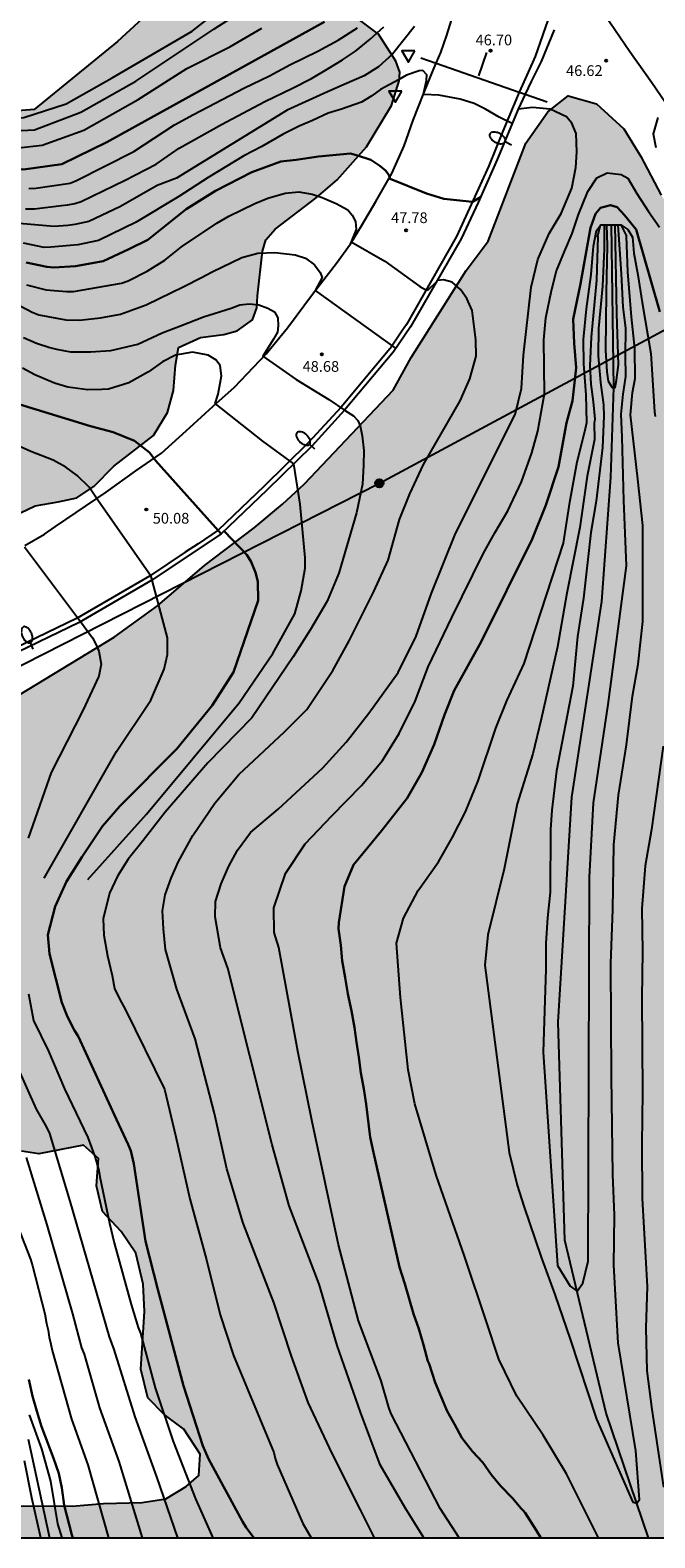
# Model space of a CAD drawing. Units: millimetres. Extents: x 580293 to 580644, y 4794040 to 4794291.
# Drawn here: x 580380 to 580424, y 4794040 to 4794146 of the extents above; entities that cross this region are included whole.
import ezdxf

# ---------------------------------------------------------------- set-up
doc = ezdxf.new("R2010")
doc.units = ezdxf.units.MM
for name, color, linetype in [('010106', 9, 'Continuous'), ('020104', 34, 'Continuous'), ('020204', 9, 'Continuous'), ('020308', 9, 'Continuous'), ('050103', 4, 'Continuous'), ('060108', 9, 'Continuous'), ('060110', 9, 'Continuous'), ('060113', 4, 'Continuous'), ('060121', 9, 'Continuous'), ('060134', 9, 'Continuous'), ('070106', 6, 'Continuous'), ('100106', 63, 'Continuous'), ('240103', 9, 'LINEA_TELEFONICA'), ('240203', 9, 'Continuous'), ('250202', 9, 'Continuous'), ('260101', 9, 'Continuous'), ('260205', 9, 'Continuous'), ('990504', 63, 'Continuous')]:
    doc.layers.add(name, color=color, linetype=linetype)
doc.layers.add('020105', color=24, linetype='Continuous', lineweight=30)
doc.styles.add('ARIAL', font='ARIAL.TTF', dxfattribs={"height": 1})
doc.linetypes.add('LINEA_TELEFONICA', pattern='A,7.5,-0.3,["T",Standard,S=0.25,R=0,X=-0.1,Y=-0.1],-0.3', length=8.1)

# ---------------------------------------------------------------- blocks, each defined once
blk = doc.blocks.new('COTAPU')
blk.add_circle((0, 0), 0.075)
blk = doc.blocks.new('SETRA')
at = {"linetype": 'Continuous'}
blk.add_lwpolyline([(0.45, 0.26), (-0.45, 0.26), (0, -0.52)], close=True, dxfattribs=at)
blk = doc.blocks.new('POSTEM')
for radius in [0.29, 0.21, 0.12]:
    blk.add_circle((0, 0), radius)
blk = doc.blocks.new('POSTET')
blk.add_blockref('POSTEM', (0, 0))
blk = doc.blocks.new('FAREDI')
blk.add_line((0, 0), (0.5, 0))
blk.add_lwpolyline([(0.5, 0, 0.159986), (0.54, -0.12, 0.106322), (0.68, -0.24, 0.071006), (0.86, -0.31, 0.057309), (1.1, -0.34, 0.057309), (1.34, -0.31, 0.071006), (1.52, -0.24, 0.106322), (1.66, -0.12, 0.159986), (1.7, 0, 0.159986), (1.66, 0.12, 0.106322), (1.52, 0.24, 0.071006), (1.34, 0.31, 0.057309), (1.1, 0.34, 0.057309), (0.86, 0.31, 0.071006), (0.68, 0.24, 0.106322), (0.54, 0.12, 0.159986)], format="xyb", close=True)

msp = doc.modelspace()

# ---------------------------------------------------------------- hatches: boundary and pattern name
at = {"layer": '990504'}
for points in [[(580365.08, 4794150.08), (580365.71, 4794149.64), (580366.09, 4794149.11), (580367.41, 4794146.74), (580369.51, 4794143.17), (580370.52, 4794141.7), (580371.72, 4794140.93), (580373.35, 4794140.36), (580375.21, 4794139.97), (580376.91, 4794139.8), (580380.12, 4794140.07), (580385.95, 4794144.81), (580389.98, 4794148.54), (580391.06, 4794149.57), (580394.07, 4794151.72), (580395.47, 4794153.16), (580396.96, 4794155.42), (580397.87, 4794157.7), (580398.93, 4794160.51), (580400.2, 4794162.65), (580401.31, 4794164.73), (580402.7, 4794167.57), (580404.45, 4794172.69), (580405.05, 4794177.03), (580405.64, 4794179.26), (580406.55, 4794181.39), (580408.39, 4794184.88), (580409.35, 4794187.07), (580409.99, 4794188.85), (580410.49, 4794189.9), (580410.94, 4794190.51), (580411.71, 4794190.71), (580412.49, 4794190.32), (580413.15, 4794189.14), (580413.36, 4794187.49), (580413.05, 4794184.63), (580412.54, 4794181.45), (580411.81, 4794177.61), (580411.39, 4794172.75), (580409.84, 4794166.43), (580408.52, 4794162.04), (580407.63, 4794159.71), (580407.06, 4794157.73), (580405.53, 4794154.82), (580403.96, 4794153.18), (580402.41, 4794151.89), (580400.73, 4794148.85), (580400.31, 4794147.5), (580401.17, 4794146.55), (580402.12, 4794146.46), (580402.9, 4794146.31), (580404.2, 4794145.34), (580405.42, 4794143.45), (580405.7, 4794142.67), (580405.65, 4794142.07), (580405.11, 4794140.34), (580403.37, 4794137.45), (580401.33, 4794135.16), (580399.86, 4794133.9), (580396.99, 4794131.7), (580396.32, 4794130.95), (580396.1, 4794130.17), (580395.74, 4794127.04), (580395.7, 4794126.21), (580395.4, 4794125.38), (580394.33, 4794124.6), (580393.4, 4794124.35), (580391.75, 4794124.14), (580390.23, 4794123.43), (580390.01, 4794122.2), (580389.87, 4794120.44), (580389.45, 4794118.89), (580388.48, 4794117.28), (580385.69, 4794115.14), (580384.32, 4794113.75), (580383.12, 4794112.94), (580381.8, 4794112.66), (580380.2, 4794112.37), (580378.67, 4794111.66), (580377.86, 4794110.16), (580376.91, 4794109.1), (580373.71, 4794108.41), (580371.25, 4794108.37), (580369.8, 4794108.71), (580367.67, 4794108.95), (580366.37, 4794109.02), (580365.14, 4794109.03), (580362.81, 4794108.87), (580359.79, 4794107.2), (580350.56, 4794105), (580340.76, 4794102.36), (580332.18, 4794100.18), (580329.36, 4794098.87), (580328.36, 4794098.56), (580328.13, 4794099.13), (580328.43, 4794099.84), (580329.2, 4794100.67), (580331.25, 4794101.81), (580334.62, 4794103.15), (580338.05, 4794104.32), (580340.49, 4794105.36), (580342.52, 4794106.43), (580344.46, 4794107.34), (580347.31, 4794108.48), (580349.69, 4794109.55), (580350.48, 4794110.7), (580350.74, 4794112.76), (580350.33, 4794114.74), (580349.14, 4794116.81), (580347.05, 4794119.85), (580346.01, 4794121.45), (580344.24, 4794124.69), (580342.9, 4794126.59), (580341.84, 4794128.51), (580340.56, 4794129.81), (580338.83, 4794129.77), (580336.74, 4794127.88), (580331.3, 4794124.24), (580328.95, 4794123.1), (580326.88, 4794122.17), (580325.23, 4794120.88), (580323.86, 4794119.62), (580322.37, 4794117.93), (580321.5, 4794116.83), (580321.49, 4794114.12), (580319.9, 4794112.26), (580316.84, 4794111.72), (580314.17, 4794110.83), (580311.6, 4794109.43), (580310, 4794108.1), (580308.04, 4794105.98), (580306.35, 4794103.34), (580304.66, 4794101.06), (580303.44, 4794099.55), (580300.58, 4794095.6), (580298.89, 4794094.31), (580297.51, 4794093.13), (580296.6, 4794091.72), (580296.38, 4794090.57), (580296.56, 4794089.29), (580297.17, 4794086.91), (580297.13, 4794085.91), (580296.93, 4794085.16), (580296.49, 4794084.16), (580295.07, 4794082.85), (580294.21, 4794082.23), (580294.21, 4794106.57), (580297.86, 4794109.58), (580310.64, 4794121.04), (580317.33, 4794126.36), (580326.17, 4794131.92), (580337.25, 4794137.29), (580348.93, 4794142.7), (580357.43, 4794146.14), (580359.55, 4794147.63), (580361.98, 4794149.43), (580362.99, 4794149.97), (580364.26, 4794150.34)], [(580384.91, 4794063.07), (580386.22, 4794061.66), (580387.23, 4794060.16), (580387.74, 4794057.99), (580387.85, 4794056.08), (580387.59, 4794052.06), (580388.08, 4794050.06), (580389.22, 4794048.89), (580390.59, 4794047.86), (580391.74, 4794046.11), (580391.64, 4794044.63), (580390.75, 4794043.86), (580389.34, 4794042.99), (580387.69, 4794042.73), (580384.98, 4794042.66), (580382.79, 4794042.47), (580379.08, 4794042.5), (580377.65, 4794041.95), (580376.32, 4794040.46), (580376.19, 4794040.27), (580467.49, 4794040.27), (580467.21, 4794041.06), (580466.39, 4794043), (580465.56, 4794045.42), (580463.38, 4794051.1), (580462.67, 4794053.08), (580462.09, 4794054.96), (580462.2, 4794059.27), (580460.81, 4794065.09), (580460.7, 4794071.76), (580456.58, 4794081.95), (580454.81, 4794085.65), (580453.82, 4794087.62), (580452.28, 4794090.29), (580450.16, 4794092.81), (580447.36, 4794097.57), (580444.31, 4794101.04), (580443.44, 4794103.66), (580442.78, 4794106.11), (580441.63, 4794109.11), (580440.59, 4794110.83), (580439.53, 4794113.18), (580437.99, 4794115.78), (580436.95, 4794117.7), (580435.91, 4794119.77), (580432.69, 4794122.73), (580431.25, 4794124.58), (580429.71, 4794126.37), (580425.4, 4794132.06), (580423.99, 4794134.08), (580422.57, 4794136.78), (580421.38, 4794138.72), (580419.47, 4794140.47), (580417.48, 4794141.01), (580416.06, 4794139.9), (580414.52, 4794137.71), (580411.88, 4794130.86), (580410.34, 4794128.82), (580406.49, 4794122.74), (580405.23, 4794120.45), (580399.03, 4794113.9), (580397.49, 4794112.49), (580395.52, 4794110.83), (580392.05, 4794108.21), (580388.76, 4794105.38), (580385.72, 4794103.19), (580378.48, 4794098.79), (580375.38, 4794097.39), (580370.63, 4794095.99), (580368.38, 4794095.53), (580365.98, 4794095.31), (580363.38, 4794094.85), (580361.55, 4794093.96), (580360.61, 4794092.35), (580360.55, 4794090.87), (580360.75, 4794089.4), (580361.19, 4794088.05), (580362.4, 4794085.9), (580364.81, 4794084.46), (580366.59, 4794084.02), (580367.62, 4794083.68), (580368.85, 4794083.03), (580369.94, 4794082.06), (580371.05, 4794080.72), (580371.88, 4794079.47), (580372.39, 4794077.49), (580373.63, 4794075.45), (580374.52, 4794073.55), (580376.14, 4794070.38), (580377.05, 4794069), (580379.24, 4794067.29), (580380.45, 4794067.1), (580383.58, 4794067.71), (580384.62, 4794066.78), (580384.48, 4794064.87)]]:
    msp.add_hatch(color=256, dxfattribs=at).paths.add_polyline_path(points)

# ---------------------------------------------------------------- linework, layer by layer
at = {"layer": '010106', "flags": 128}
msp.add_lwpolyline([(580294.21, 4794040.27), (580644.2, 4794040.27), (580644.2, 4794290.26), (580294.21, 4794290.27)], close=True, dxfattribs=at)
at = {"layer": '020104', "flags": 128}
for points, elevation in [([(580364.07, 4794151.31), (580365.67, 4794148.89), (580369.34, 4794142.98), (580372.19, 4794140.44), (580374.33, 4794139.07), (580376.02, 4794138.57), (580377.81, 4794138.53), (580380.15, 4794138.64), (580383.38, 4794139.87), (580387.23, 4794142.05), (580392.69, 4794145.67), (580395.69, 4794147.62), (580399.35, 4794151.91), (580400.41, 4794154.48), (580402.01, 4794157.54), (580403.3, 4794160.7), (580404.67, 4794164.3), (580406.18, 4794167.9), (580407.42, 4794171.37), (580408.26, 4794174.16), (580409.36, 4794177.53), (580410.33, 4794180.86), (580411.82, 4794187.35)], 44), ([(580364.54, 4794151.57), (580365.09, 4794150.7), (580367.81, 4794146.27), (580370.08, 4794143.09), (580372.38, 4794140.72), (580376.39, 4794139.4), (580379.4, 4794139.51), (580382.36, 4794140.47), (580385.58, 4794142.28), (580391.18, 4794145.55), (580394.94, 4794148.49), (580396.81, 4794151.02), (580398.99, 4794154.76), (580402.15, 4794161.2), (580404.85, 4794168.4), (580407.23, 4794176.06), (580409.96, 4794186.14), (580410.38, 4794187.44)], 43.5), ([(580364.67, 4794149.13), (580369.83, 4794141.56), (580373.18, 4794138.66), (580374.52, 4794138), (580375.56, 4794137.78), (580377.77, 4794137.44), (580379.03, 4794137.38), (580380.68, 4794137.58), (580383.6, 4794138.63), (580387.41, 4794140.76), (580390.81, 4794142.94), (580393.81, 4794144.44), (580396.05, 4794145.75)], 44.5), ([(580406.72, 4794145.86), (580405.2, 4794143.93), (580404.21, 4794143.04), (580403.21, 4794142.42), (580401.8, 4794141.82), (580400.65, 4794141.29), (580397.82, 4794140.03), (580390.07, 4794135.27), (580388.73, 4794134.76), (580386.17, 4794133.3), (580383.94, 4794132.24), (580382.98, 4794132.03), (580382.49, 4794131.96), (580381.51, 4794131.9), (580379.11, 4794132.1)], 46.5), ([(580379.51, 4794133.13), (580380.15, 4794133.13), (580382.03, 4794133.37), (580382.48, 4794133.4), (580382.97, 4794133.49), (580383.42, 4794133.63), (580386.49, 4794135.13), (580388.67, 4794136.25), (580390.27, 4794137.37), (580393.23, 4794139.01), (580396.26, 4794140.62), (580398.19, 4794141.55), (580399.53, 4794142.24), (580400.74, 4794142.95), (580401.7, 4794143.54), (580402.59, 4794144.15), (580403.63, 4794144.98), (580404.58, 4794145.85)], 46), ([(580379.76, 4794134.55), (580380.25, 4794134.57), (580382.65, 4794134.93), (580383.09, 4794135.11), (580387.1, 4794137.13), (580389.95, 4794139), (580391.26, 4794139.71), (580394.79, 4794141.55), (580396.58, 4794142.41), (580398.01, 4794143.19), (580399.96, 4794144.15), (580401.38, 4794144.9), (580402.73, 4794145.77)], 45.5), ([(580413.55, 4794139.1), (580412.65, 4794139.53), (580411.69, 4794140.09), (580410.9, 4794140.48), (580409.93, 4794140.78), (580408.44, 4794141.06), (580407.38, 4794141.12), (580407.37, 4794141.26), (580407.57, 4794142.09), (580407.6, 4794142.49), (580407.31, 4794142.8), (580407.05, 4794142.77), (580406.16, 4794142.46), (580405.62, 4794142.13), (580404.36, 4794141.47), (580403.75, 4794141.01), (580403.03, 4794140.58), (580401.63, 4794140.1), (580400.69, 4794139.81), (580399.59, 4794139.3), (580398.67, 4794138.91), (580397.55, 4794138.34), (580396.04, 4794137.47), (580394.79, 4794136.84), (580392.29, 4794135.32), (580390.25, 4794133.98), (580387.26, 4794132.19), (580384.62, 4794130.92), (580383.19, 4794130.6), (580381.29, 4794130.44), (580380.82, 4794130.43), (580379.38, 4794130.72)], 47), ([(580407.37, 4794040.27), (580406.08, 4794042.37), (580404.32, 4794045.36), (580402.95, 4794049.04), (580401.31, 4794053.7), (580400.05, 4794057.98), (580397.97, 4794063.46), (580396.77, 4794067.73), (580393.68, 4794080.07), (580393.15, 4794081.49), (580392.79, 4794083.65), (580392.82, 4794084.72), (580393.2, 4794085.96), (580393.72, 4794087.14), (580394.34, 4794088.32), (580395.26, 4794089.55), (580397.19, 4794091.18), (580400.32, 4794094.06), (580401.95, 4794095.86), (580403.54, 4794097.89), (580405.58, 4794100.72), (580406.85, 4794103.27), (580407.92, 4794106.28), (580409.59, 4794110.45), (580413.77, 4794118.75), (580414.21, 4794120.58), (580414.36, 4794122.9), (580414.88, 4794127.65), (580415.36, 4794129.58), (580416.15, 4794131.4), (580416.99, 4794132.79), (580417.74, 4794134.57), (580418.02, 4794136.02), (580418.09, 4794137.11), (580418.03, 4794138.4), (580417.73, 4794139.11), (580417.37, 4794139.56), (580416.21, 4794140.08), (580414.99, 4794140.2), (580413.98, 4794140.1)], 47), ([(580423.75, 4794139.51), (580423.42, 4794138.36), (580423.62, 4794137.4)], 47), ([(580409.86, 4794040.27), (580408.52, 4794042.31), (580405.1, 4794048.93), (580404.93, 4794049.38), (580404.39, 4794051.23), (580402.82, 4794055.44), (580401.42, 4794060.73), (580399.54, 4794069.44), (580398.56, 4794074.26), (580397.25, 4794081.52), (580396.91, 4794082.56), (580396.9, 4794084.29), (580397.7, 4794086.68), (580399.07, 4794088.75), (580400.94, 4794090.71), (580403.03, 4794092.83), (580404.5, 4794094.59), (580405.66, 4794096.47), (580406.77, 4794098.72), (580407.69, 4794101.12), (580409.33, 4794104.57), (580411.53, 4794109.03), (580412.34, 4794110.48), (580413.25, 4794112.03), (580414.22, 4794114.05), (580414.93, 4794116.07), (580415.35, 4794117.6), (580415.82, 4794120.2), (580415.78, 4794123.97), (580415.91, 4794125.51), (580416.3, 4794127.43), (580416.67, 4794128.79), (580417.22, 4794130.15), (580417.75, 4794131.4), (580418.21, 4794132.74), (580418.86, 4794134.33), (580419.48, 4794135.3), (580420.21, 4794135.63), (580421.19, 4794135.52), (580421.64, 4794135.26), (580422.28, 4794134.19), (580423.1, 4794132.95), (580423.86, 4794131.85)], 46), ([(580379.58, 4794127.81), (580380.96, 4794127.47), (580382.39, 4794127.34), (580382.88, 4794127.36), (580386.24, 4794127.93), (580386.7, 4794128.1), (580388.03, 4794128.77), (580389.27, 4794129.54), (580390.43, 4794130.47), (580392.91, 4794132.13), (580393.75, 4794132.62), (580395.56, 4794133.5), (580396.48, 4794133.87), (580397.69, 4794134.22), (580398.64, 4794134.31), (580399.58, 4794134.15), (580400.27, 4794133.91), (580401.24, 4794133.51), (580402.07, 4794133.06), (580402.38, 4794132.68), (580402.6, 4794132.25), (580402.64, 4794131.68), (580402.3, 4794130.81), (580404.66, 4794129.46), (580407.09, 4794127.69), (580407.56, 4794127.45), (580407.68, 4794127.46), (580408.25, 4794128)], 48), ([(580419.59, 4794040.27), (580417.37, 4794044.75), (580415.72, 4794047.43), (580413.88, 4794050.16), (580412.62, 4794052.75), (580411.77, 4794055.37), (580410.22, 4794059.95), (580408.24, 4794065.6), (580406.76, 4794070.58), (580406.28, 4794072.97), (580405.74, 4794078.02), (580405.46, 4794081.81), (580405.96, 4794083.57), (580406.98, 4794085.5), (580408.4, 4794087.49), (580409.37, 4794089.18), (580410.3, 4794090.99), (580411.18, 4794093.15), (580412.42, 4794096.83), (580413.18, 4794098.74), (580414.41, 4794101.36), (580417.15, 4794109.76), (580417.6, 4794112.64), (580418.1, 4794115.46), (580418.65, 4794117.57), (580418.78, 4794118.2), (580418.73, 4794120.12), (580418.58, 4794122.3), (580418.54, 4794124), (580418.76, 4794126.14), (580419.08, 4794128.53), (580419.25, 4794130.52), (580419.46, 4794131.62), (580419.72, 4794131.94)], 44), ([(580419.99, 4794132), (580420, 4794130.33), (580419.88, 4794127.73), (580419.59, 4794124.76), (580419.58, 4794122.86), (580419.75, 4794120.99), (580419.95, 4794119.42), (580419.97, 4794118.65), (580419.87, 4794116.45), (580419.43, 4794112.7), (580419.06, 4794110.52), (580418.55, 4794105.93), (580418.12, 4794103.24), (580417.81, 4794099.77), (580416.65, 4794093.86), (580416.34, 4794091.1), (580416.23, 4794089.76), (580416.21, 4794085.38), (580416.03, 4794083.58), (580415.92, 4794081.82), (580415.91, 4794080), (580415.74, 4794074.2), (580416.74, 4794059.29), (580417.61, 4794057.85), (580418.1, 4794057.5), (580418.51, 4794058.06), (580418.87, 4794059.6), (580418.96, 4794086.43), (580419.26, 4794091.63), (580420.28, 4794098.49), (580421.56, 4794108.19), (580421.37, 4794112.74), (580421.25, 4794117.18), (580421.18, 4794118.78), (580421.33, 4794120.18), (580421.51, 4794121.42), (580421.48, 4794122.87), (580421.51, 4794124.77), (580421.32, 4794126.27), (580421.21, 4794128.59), (580420.98, 4794132)], 42), ([(580420.16, 4794132), (580420.21, 4794130.57), (580420.14, 4794127.27), (580420.09, 4794123.26), (580420.19, 4794121.74), (580420.27, 4794121.09), (580420.55, 4794120.64), (580420.76, 4794120.65), (580420.85, 4794121.16), (580420.99, 4794122.22), (580420.87, 4794125.82), (580420.77, 4794132)], 41), ([(580421.16, 4794132.01), (580421.66, 4794131.68), (580421.97, 4794131.14), (580422.07, 4794130.04), (580422.36, 4794128.52), (580422.65, 4794126.58), (580423.25, 4794123.02), (580423.51, 4794118.95), (580423.56, 4794118.62)], 44), ([(580419.55, 4794131.2), (580419.46, 4794128.15), (580419.08, 4794124.15), (580419, 4794122.18), (580419.07, 4794120.87), (580419.22, 4794119.63), (580419.34, 4794118.44), (580419.3, 4794118.16), (580419.31, 4794117.01), (580418.81, 4794114.45), (580418.29, 4794110.87), (580417.38, 4794106.27), (580416.74, 4794102.52), (580415.58, 4794097.46), (580415.01, 4794095.05), (580413.9, 4794091.55), (580413.01, 4794087), (580411.85, 4794082.39), (580411.65, 4794080.28), (580413.36, 4794067.18), (580413.91, 4794064.91), (580414.37, 4794063.44), (580415.6, 4794059.88), (580416.55, 4794057.27), (580417.61, 4794054.14), (580419.45, 4794048.57), (580422.01, 4794042.76), (580422.27, 4794042.69), (580422.46, 4794042.94), (580422.22, 4794046.34), (580420.98, 4794053.9), (580420.68, 4794059.32), (580420.71, 4794062.82), (580420.6, 4794065.65), (580420.5, 4794072.48), (580420.45, 4794080.4), (580420.59, 4794084.17), (580420.68, 4794088.69), (580420.99, 4794092.15), (580421.56, 4794095.67), (580421.98, 4794099.07), (580422.37, 4794101.32), (580422.7, 4794104.29), (580422.71, 4794107.85), (580422.69, 4794110.99), (580422.34, 4794114.24), (580421.84, 4794118.74), (580421.98, 4794120.3), (580422.16, 4794121.26), (580422.13, 4794123.37), (580421.9, 4794125.59), (580421.65, 4794128.73), (580421.55, 4794131.21)], 43), ([(580379.14, 4794126.35), (580379.99, 4794125.9), (580380.44, 4794125.73), (580382.33, 4794125.38), (580383.29, 4794125.35), (580384.77, 4794125.5), (580386.16, 4794125.77), (580387.97, 4794126.41), (580390.6, 4794127.69), (580391.83, 4794128.32), (580392.57, 4794128.73), (580394.66, 4794129.73), (580395.76, 4794130.04), (580396.95, 4794130.07), (580398.38, 4794129.91), (580399.1, 4794129.68), (580399.73, 4794129.22), (580400.14, 4794128.68), (580400.26, 4794128.33), (580399.78, 4794127.41), (580405.43, 4794123.37)], 48.5), ([(580403.94, 4794040.27), (580402.94, 4794042.22), (580400.96, 4794046.17), (580399.29, 4794049.73), (580398.12, 4794052.97), (580396.89, 4794056.71), (580394.74, 4794062.25), (580393.6, 4794066.06), (580392.73, 4794069.91), (580391.39, 4794075.14), (580390.1, 4794078.61), (580389.32, 4794081.38), (580389.16, 4794082.82), (580389.1, 4794084.07), (580389.28, 4794085.2), (580389.7, 4794086.37), (580390.21, 4794087.52), (580391.22, 4794089.33), (580392.77, 4794091.59), (580394.43, 4794093.61), (580397.63, 4794096.59), (580399.2, 4794098.15), (580401.01, 4794100.86), (580402.16, 4794102.94), (580403.88, 4794106.39), (580404.88, 4794108.58), (580405.67, 4794111.43), (580406.4, 4794113.22), (580407.36, 4794115.27), (580409.93, 4794119.7), (580410.61, 4794121.25), (580411.04, 4794122.83), (580411.02, 4794123.98), (580410.77, 4794126.03), (580410.4, 4794126.86), (580409.94, 4794127.5), (580409.36, 4794128), (580408.75, 4794128.17), (580408.33, 4794128.13)], 48), ([(580379.39, 4794124.13), (580380.28, 4794123.75), (580381.21, 4794123.43), (580381.69, 4794123.31), (580382.66, 4794123.14), (580384.07, 4794123.13), (580385.49, 4794123.23), (580387.37, 4794123.67), (580389.08, 4794124.46), (580390.35, 4794124.96), (580391.98, 4794125.58), (580393.9, 4794126.19), (580394.52, 4794126.42), (580395.16, 4794126.49), (580395.85, 4794126.41), (580396.48, 4794126.19), (580396.93, 4794125.92), (580397.16, 4794125.52), (580397.2, 4794124.95), (580397.14, 4794124.51), (580396.87, 4794124.01), (580396.11, 4794122.84), (580398.46, 4794121.2), (580400.73, 4794119.81), (580401.84, 4794119.05), (580402.47, 4794118.67), (580402.77, 4794118.34), (580402.92, 4794117.96), (580403.06, 4794117.26), (580403.18, 4794116.25), (580403.17, 4794115.21), (580403.09, 4794113.89), (580402.67, 4794111.89), (580401.43, 4794107.67), (580400.63, 4794105.72), (580399.46, 4794103.74), (580398.24, 4794101.83), (580395.35, 4794097.57), (580392.27, 4794094.42), (580389.28, 4794090.98), (580387.75, 4794089), (580386.7, 4794087.69), (580385.96, 4794086.49), (580385.39, 4794085.31), (580384.94, 4794083.51), (580384.99, 4794082.37), (580385.25, 4794080.94), (580385.57, 4794079.56), (580385.74, 4794078.65), (580386.09, 4794077.92), (580386.52, 4794077.16), (580389.24, 4794071.61), (580390.04, 4794068.28), (580391.02, 4794063.96), (580392.17, 4794059.69), (580393.14, 4794055.86), (580394.06, 4794053.01), (580396.89, 4794046.22), (580396.99, 4794045.81), (580397.13, 4794045.39), (580398.91, 4794041.28), (580399.51, 4794040.27)], 49), ([(580383.88, 4794086.27), (580387.99, 4794090.82), (580394.46, 4794098.61), (580396.82, 4794102.06), (580398.35, 4794104.82), (580398.79, 4794106.44), (580399.09, 4794108.01), (580399.09, 4794108.75), (580398.74, 4794112.48), (580398.29, 4794115.32), (580396.11, 4794116.9), (580392.79, 4794119.53), (580393, 4794120.17), (580393.23, 4794121.45), (580393.13, 4794122.18), (580392.84, 4794122.57), (580392.29, 4794122.9), (580391.21, 4794123.12), (580390.01, 4794122.91), (580389.11, 4794122.44), (580388.13, 4794121.74), (580386.75, 4794120.98), (580385.32, 4794120.53), (580384.85, 4794120.5), (580383.89, 4794120.49), (580382.49, 4794120.67), (580381.54, 4794120.94), (580380.18, 4794121.53), (580379.3, 4794122)], 49.5), ([(580380.83, 4794086.36), (580385.88, 4794095.22), (580388.28, 4794098.79), (580389.22, 4794100.97), (580389.45, 4794101.98), (580389.45, 4794103.14), (580388.3, 4794107.44), (580384.57, 4794112.77), (580383.97, 4794113.67), (580383.14, 4794114.49), (580382.34, 4794115.07), (580381.45, 4794115.57), (580379.9, 4794116.16), (580378.76, 4794116.68)], 50.5), ([(580379.45, 4794109.51), (580383.37, 4794104.29), (580384.21, 4794103.16), (580384.43, 4794102.72), (580384.65, 4794102.21), (580384.82, 4794101.32), (580384.64, 4794100.48), (580383.56, 4794098.13), (580381.32, 4794093.75), (580379.71, 4794089.15)], 51), ([(580424.13, 4794095.59), (580423.3, 4794089.75), (580422.87, 4794087.22), (580422.63, 4794084.25), (580422.67, 4794081.23), (580422.64, 4794078), (580422.68, 4794071.4), (580422.63, 4794067.77), (580422.65, 4794063.97), (580423.01, 4794057.82), (580422.91, 4794054.94), (580422.98, 4794051.94), (580423.32, 4794049.23), (580424.15, 4794043.8)], 44), ([(580379.72, 4794078.27), (580380.08, 4794076.41), (580381.12, 4794074.26), (580382.24, 4794071.63), (580383.89, 4794068.23), (580384.4, 4794066.84), (580384.64, 4794065.93), (580384.71, 4794065.49), (580385.39, 4794062.25), (580385.72, 4794060.89), (580386.91, 4794056.57), (580387.4, 4794054.96), (580387.56, 4794054.56), (580388.58, 4794050.74), (580389.84, 4794047), (580391.4, 4794042.99), (580392.62, 4794040.27)], 51), ([(580390.17, 4794040.27), (580388.71, 4794044.53), (580387.2, 4794048.73), (580385.73, 4794053.42), (580385.39, 4794054.31), (580382.65, 4794063.78), (580381.22, 4794068.52), (580381.01, 4794068.96), (580380.29, 4794070.23), (580378.27, 4794074.76)], 52), ([(580387.71, 4794040.27), (580386.07, 4794045.6), (580384.71, 4794049.34), (580383.64, 4794053.09), (580383.46, 4794053.55), (580382.84, 4794055.93), (580381.04, 4794062.13), (580379.58, 4794066.84)], 53), ([(580378.77, 4794062.53), (580379.86, 4794059.74), (580380, 4794059.27), (580380.88, 4794055.91), (580380.99, 4794055.24), (580381.11, 4794054.78), (580381.18, 4794054.29), (580381.3, 4794053.81), (580381.38, 4794053.35), (580382.73, 4794048.56), (580383.88, 4794045.36), (580385.33, 4794040.27)], 54), ([(580382.08, 4794040.27), (580381.78, 4794041.25), (580381.29, 4794044.22), (580380.65, 4794046.49), (580379.8, 4794048.86)], 55.5), ([(580379.7, 4794047.16), (580381.2, 4794040.27)], 56), ([(580380.59, 4794040.27), (580379.97, 4794043.07), (580379.46, 4794045.64)], 56.5)]:
    msp.add_lwpolyline(points, dxfattribs=dict(at, elevation=elevation))
at = {"layer": '020105', "flags": 128}
for points, elevation in [([(580366.76, 4794145.04), (580368.05, 4794143.27), (580370.95, 4794139.65), (580373.16, 4794137.82), (580374.97, 4794136.57), (580376.59, 4794136.08), (580379.37, 4794135.87), (580382.07, 4794136.25), (580385.2, 4794137.79), (580400.43, 4794146.19)], 45), ([(580379.57, 4794129.37), (580381.02, 4794129.08), (580381.51, 4794129.03), (580383.01, 4794129.11), (580384.94, 4794129.47), (580386.74, 4794130.3), (580388.08, 4794130.95), (580390.75, 4794133.11), (580392.81, 4794134.39), (580395.35, 4794135.68), (580397.37, 4794136.44), (580398.45, 4794136.54), (580400.02, 4794136.79), (580402.25, 4794137), (580402.74, 4794136.86), (580403.68, 4794136.56), (580404.3, 4794136.13), (580404.7, 4794135.81), (580404.93, 4794135.51), (580405.02, 4794135.22), (580407.56, 4794134.2), (580408.79, 4794133.82), (580410.79, 4794133.61), (580411.34, 4794133.94)], 47.5), ([(580423.89, 4794125.93), (580422.72, 4794129.98), (580422.24, 4794131.68), (580421.42, 4794132.68), (580420.9, 4794133.24), (580420.43, 4794133.38), (580419.75, 4794133.19), (580419.38, 4794132.77), (580419.04, 4794131.8), (580418.33, 4794127.89), (580417.83, 4794125.41), (580417.89, 4794123.74), (580418.04, 4794122.01), (580417.79, 4794119.72), (580417.36, 4794118.17), (580416.81, 4794115.1), (580415.92, 4794112.42), (580414.97, 4794110.05), (580411.4, 4794102.87), (580409.5, 4794099.46), (580408.83, 4794097.77), (580408.1, 4794095.71), (580407.24, 4794093.74), (580406.22, 4794091.95), (580404.43, 4794089.67), (580402.45, 4794087.3), (580401.83, 4794085.77), (580401.44, 4794083.26), (580401.41, 4794082.83), (580401.57, 4794081.68), (580401.68, 4794080.58), (580401.87, 4794079.41), (580402.07, 4794078.28), (580402.33, 4794077.08), (580402.53, 4794075.92), (580402.66, 4794074.91), (580402.83, 4794073.85), (580402.98, 4794072.76), (580403.18, 4794071.64), (580403.34, 4794070.57), (580403.63, 4794068.27), (580403.86, 4794067.18), (580405.67, 4794059.18), (580406.06, 4794058.02), (580406.67, 4794055.91), (580407.04, 4794054.87), (580407.36, 4794053.76), (580407.66, 4794052.61), (580407.76, 4794052.42), (580408.17, 4794051.12), (580409.01, 4794049.12), (580409.52, 4794048.21), (580410.04, 4794047.26), (580410.79, 4794046.29), (580411.51, 4794045.52), (580412.09, 4794044.7), (580412.75, 4794043.91), (580413.58, 4794043.03), (580414.19, 4794042.32), (580414.34, 4794042.18), (580414.47, 4794042.01), (580415.25, 4794040.81), (580415.56, 4794040.27)], 45), ([(580393.2, 4794110.41), (580388.62, 4794115.55), (580388.19, 4794116.11), (580387.15, 4794116.91), (580385.64, 4794117.51), (580384.07, 4794117.93), (580378.52, 4794119.63)], 50), ([(580395.5, 4794040.27), (580394.95, 4794040.99), (580394.69, 4794041.41), (580392.31, 4794045.79), (580391.93, 4794046.69), (580390.57, 4794050.89), (580388.78, 4794057.62), (580387.91, 4794061), (580387.1, 4794066.39), (580386.88, 4794067.3), (580386.71, 4794067.74), (580385.89, 4794069.49), (580383.2, 4794075.32), (580382.95, 4794075.71), (580382.45, 4794076.68), (580382.07, 4794077.68), (580381.19, 4794081.08), (580381.08, 4794082.4), (580381.59, 4794084.38), (580382.38, 4794086.13), (580383.46, 4794087.83), (580384.9, 4794090), (580386.12, 4794091.38), (580390.1, 4794095.4), (580392.58, 4794098.43), (580394.07, 4794100.75), (580395.79, 4794105.77), (580395.77, 4794107.08), (580395.61, 4794107.72), (580395.31, 4794108.45), (580395, 4794108.96), (580393.43, 4794110.57)], 50), ([(580382.84, 4794040.27), (580382.76, 4794040.48), (580382.23, 4794042.55), (580382.05, 4794043.75), (580381.85, 4794044.76), (580381.48, 4794045.84), (580380.63, 4794048.05), (580380.3, 4794049.12), (580380.01, 4794050.17), (580379.75, 4794051.32)], 55)]:
    msp.add_lwpolyline(points, dxfattribs=dict(at, elevation=elevation))
at = {"layer": '050103'}
for points in [[(580417.73, 4794092.02, 41.43), (580419.84, 4794105.7, 41.5), (580420.47, 4794114.35, 41.52), (580420.66, 4794120.65, 41), (580420.51, 4794132, 40.33)], [(580423.09, 4794040.27, 43.17), (580420.14, 4794048.97, 42.41), (580417.24, 4794061.07, 41.73), (580416.77, 4794076.29, 41.73), (580417.73, 4794092.02, 41.43)]]:
    msp.add_polyline3d(points, dxfattribs=at)
at = {"layer": '060108'}
msp.add_polyline3d([(580416.49, 4794145.64, 46.56), (580415.6, 4794143.41, 46.76), (580414.9, 4794142.02, 46.85), (580414.47, 4794141.14, 46.91), (580413.98, 4794140.1, 46.98), (580412.5, 4794136.58, 47.39), (580412.26, 4794135.99, 47.44), (580411.18, 4794133.57, 47.59), (580409.99, 4794131.04, 47.79), (580406.46, 4794124.88, 48.38), (580405.27, 4794123.14, 48.59), (580401.84, 4794119.05, 49), (580399.54, 4794116.54, 49.47), (580396.41, 4794113.48, 49.76), (580393.2, 4794110.41, 50), (580388.36, 4794107.19, 50.5), (580383.27, 4794104.23, 51), (580376.83, 4794101.13, 51.5)], dxfattribs=at)
at = {"layer": '060110'}
msp.add_polyline3d([(580416.9, 4794146.82, 46.48), (580418.27, 4794147.43, 46.35), (580418.68, 4794147.58, 46.35), (580418.9, 4794147.6, 46.35), (580419.17, 4794147.52, 46.39), (580419.45, 4794147.4, 46.39), (580419.7, 4794147.15, 46.42), (580420.05, 4794146.69, 46.46), (580421.78, 4794144.13, 46.6), (580423.33, 4794141.95, 46.81), (580424.89, 4794139.67, 47.03)], dxfattribs=at)
at = {"layer": '060113'}
msp.add_polyline3d([(580416.06, 4794146.3, 46.55), (580415.17, 4794143.78, 46.72), (580414.28, 4794141.8, 46.9), (580414.06, 4794141.28, 46.94), (580412.9, 4794138.55, 47.1), (580411.92, 4794136.13, 47.33), (580410.84, 4794133.72, 47.48), (580409.66, 4794131.2, 47.68), (580406.18, 4794125.05, 48.3), (580405.85, 4794124.57, 48.36), (580405.05, 4794123.39, 48.5), (580405.01, 4794123.34, 48.51), (580401.59, 4794119.26, 48.92), (580399.3, 4794116.77, 49.39), (580396.18, 4794113.72, 49.76), (580393, 4794110.67, 50), (580391.59, 4794109.73, 50.15), (580390.68, 4794109.13, 50.16), (580388.19, 4794107.47, 50.42), (580383.13, 4794104.53, 50.92), (580376.69, 4794101.43, 51.42)], dxfattribs=at)
at = {"layer": '060121'}
msp.add_polyline3d([(580419.54, 4794131.14, 38.56), (580419.73, 4794132, 38.56), (580421.16, 4794132.01, 38.56), (580421.55, 4794131.21, 38.56)], dxfattribs=at)
at = {"layer": '060134'}
msp.add_polyline3d([(580379.47, 4794109.6, 51.05), (580380.85, 4794110.39, 50.84), (580381.62, 4794110.94, 50.72), (580385.16, 4794113.33, 50.39), (580387.23, 4794114.83, 50.15), (580389.03, 4794116.05, 49.87), (580391.01, 4794117.84, 49.66), (580392.64, 4794119.34, 49.47), (580394.13, 4794120.67, 49.21), (580396.35, 4794122.99, 48.93), (580397.85, 4794124.82, 48.68), (580399.59, 4794127.17, 48.46), (580401.27, 4794129.33, 48.2), (580402.26, 4794130.69, 48.05), (580403.03, 4794131.94, 47.94), (580404.02, 4794133.64, 47.71), (580405.14, 4794135.59, 47.51), (580406.01, 4794137.52, 47.37), (580406.63, 4794139.33, 47.19), (580407.39, 4794141.2, 46.99), (580408.03, 4794142.82, 46.83), (580408.24, 4794143.3, 46.79), (580408.57, 4794144.04, 46.72), (580408.99, 4794145.26, 46.66), (580409.32, 4794146.32, 46.58)], dxfattribs=at)
at = {"layer": '070106'}
for points in [[(580407.18, 4794143.67, 47.85), (580408.24, 4794143.3, 47.77)], [(580408.24, 4794143.3, 47.77), (580414.06, 4794141.28, 47.35)], [(580414.06, 4794141.28, 47.35), (580414.47, 4794141.14, 47.32)], [(580414.47, 4794141.14, 47.32), (580416.01, 4794140.6, 47.21)]]:
    msp.add_polyline3d(points, dxfattribs=at)
at = {"layer": '100106', "flags": 128}
for points in [[(580389.98, 4794148.54), (580385.95, 4794144.81), (580380.12, 4794140.07), (580376.91, 4794139.8), (580375.21, 4794139.97), (580373.35, 4794140.36), (580371.72, 4794140.93), (580370.52, 4794141.7), (580369.51, 4794143.17), (580367.41, 4794146.74)], [(580378.67, 4794111.66), (580380.2, 4794112.37), (580381.8, 4794112.66), (580383.12, 4794112.94), (580384.32, 4794113.75), (580385.69, 4794115.14), (580388.48, 4794117.28), (580389.45, 4794118.89), (580389.87, 4794120.44), (580390.01, 4794122.2), (580390.23, 4794123.43), (580391.75, 4794124.14), (580393.4, 4794124.35), (580394.33, 4794124.6), (580395.4, 4794125.38), (580395.7, 4794126.21), (580395.74, 4794127.04), (580396.1, 4794130.17), (580396.32, 4794130.95), (580396.99, 4794131.7), (580399.86, 4794133.9), (580401.33, 4794135.16), (580403.37, 4794137.45), (580405.11, 4794140.34), (580405.65, 4794142.07), (580405.7, 4794142.67), (580405.42, 4794143.45), (580404.2, 4794145.34), (580402.9, 4794146.31)], [(580378.48, 4794098.79), (580385.72, 4794103.19), (580388.76, 4794105.38), (580392.05, 4794108.21), (580395.52, 4794110.83), (580397.49, 4794112.49), (580399.03, 4794113.9), (580405.23, 4794120.45), (580406.49, 4794122.74), (580410.34, 4794128.82), (580411.88, 4794130.86), (580414.52, 4794137.71), (580416.06, 4794139.9), (580417.48, 4794141.01), (580419.47, 4794140.47), (580421.38, 4794138.72), (580422.57, 4794136.78), (580423.99, 4794134.08)], [(580379.08, 4794042.5), (580382.79, 4794042.47), (580384.98, 4794042.66), (580387.69, 4794042.73), (580389.34, 4794042.99), (580390.75, 4794043.86), (580391.64, 4794044.63), (580391.74, 4794046.11), (580390.59, 4794047.86), (580389.22, 4794048.89), (580388.08, 4794050.06), (580387.59, 4794052.06), (580387.85, 4794056.08), (580387.74, 4794057.99), (580387.23, 4794060.16), (580386.22, 4794061.66), (580384.91, 4794063.07), (580384.48, 4794064.87), (580384.62, 4794066.78), (580383.58, 4794067.71), (580380.45, 4794067.1), (580379.24, 4794067.29)]]:
    msp.add_lwpolyline(points, dxfattribs=at)
at = {"layer": '240103'}
msp.add_polyline3d([(580368.3, 4794095.69, 52.53), (580404.27, 4794113.95, 48.6), (580442.31, 4794134.38, 51.25), (580460.69, 4794153.61, 63.83)], dxfattribs=at)
at = {"layer": '260101'}
msp.add_polyline3d([(580411.22, 4794142.41, 46.84), (580411.79, 4794144.04, 46.66)], dxfattribs=at)

# ---------------------------------------------------------------- block references
at = {"layer": '020204', "rotation": 359.9987685839998}
for p in [(580412.05, 4794144.18, 46.7), (580420.13, 4794143.48, 46.62), (580406.14, 4794131.62, 47.78), (580400.25, 4794122.96, 48.68), (580387.97, 4794112.12, 50.08)]:
    msp.add_blockref('COTAPU', p, dxfattribs=at)
at = {"layer": '240203', "rotation": 359.9987685839998}
msp.add_blockref('POSTET', (580404.27, 4794113.95, 48.6), dxfattribs=at)
at = {"layer": '250202'}
for p, rotation in [((580413.51, 4794137.57, 47.16), 152.1929686002678), ((580399.76, 4794116.34, 49.03), 137.5931685521595), ((580380.06, 4794102.36, 51.15), 113.7166686135122)]:
    msp.add_blockref('FAREDI', p, dxfattribs=dict(at, rotation=rotation))
at = {"layer": '260205', "rotation": 359.9987685839998}
for p in [(580406.3, 4794143.9, 46.82), (580405.39, 4794141.09, 46.98)]:
    msp.add_blockref('SETRA', p, dxfattribs=at)

# ---------------------------------------------------------------- texts
at = {"layer": '020308', "style": 'ARIAL'}
for s, p in [('46.70', (580411, 4794144.55, 46.7)), ('46.62', (580417.33, 4794142.41, 46.61)), ('47.78', (580405.09, 4794132.13, 47.78)), ('48.68', (580398.9, 4794121.74, 48.67)), ('50.08', (580388.42, 4794111.13, 50.08))]:
    msp.add_text(s, height=0.75, rotation=359.9988, dxfattribs=at).set_placement(p)

doc.saveas('drawing.dxf')
